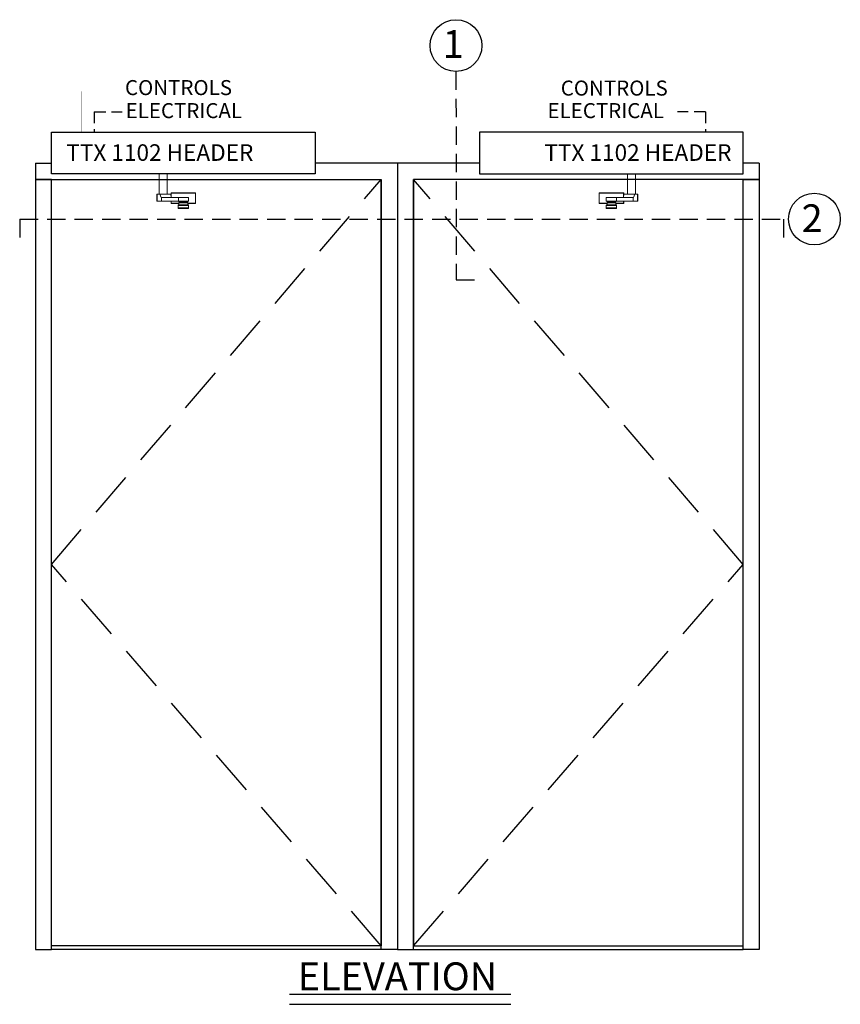
# Model space of a CAD drawing. Extents: x -44 to 58, y -115 to 127.
# Drawn here: x -31 to 58, y 20 to 127 of the extents above; entities that cross this region are included whole.
import ezdxf

# ---------------------------------------------------------------- set-up
doc = ezdxf.new("R2010")
doc.units = 0
doc.header["$MEASUREMENT"] = 0
doc.linetypes.add('HIDDEN', pattern=[0.375, 0.25, -0.125])
doc.layers.get('0').update_dxf_attribs({"linetype": 'CONTINUOUS'})
for name, color, linetype in [('DIM', 1, 'CONTINUOUS'), ('HIDDEN', 3, 'HIDDEN'), ('TEXT', 1, 'CONTINUOUS')]:
    doc.layers.add(name, color=color, linetype=linetype)
doc.styles.add('ROMAND', font='romand')
doc.styles.get("Standard").update_dxf_attribs({"font": 'ROMAND.SHX'})

# ---------------------------------------------------------------- blocks, each defined once
blk = doc.blocks.new('RH Outswing Front view')
at = {"color": 7, "linetype": 'Continuous', "lineweight": 0}
for p, q in [((-7.31, 109), (-7.28, 109)), ((-7.31, 107.92), (-7.31, 109)), ((-7.31, 109), (-7.31, 109)), ((-7.28, 109), (-7.28, 107.92)), ((-7.26, 109.05), (-7.26, 109.05)), ((-7.26, 109.05), (-4.67, 109.05)), ((-6.52, 108.52), (-6.52, 108.12)), ((-6.11, 108.52), (-6.51, 108.52)), ((-6.11, 108.52), (-6.11, 108.52)), ((-5.99, 108.52), (-5.82, 108.52)), ((-5.82, 108.52), (-5.82, 108.52)), ((-4.65, 108.52), (-5.82, 108.52)), ((-5.42, 108.12), (-5.42, 108.52)), ((-5.42, 108.52), (-3.57, 108.52)), ((-4.67, 109.05), (-4.67, 109.05)), ((-4.65, 109), (-4.62, 109)), ((-4.61, 108.9), (-4.65, 108.53)), ((-4.65, 108.53), (-3.56, 108.53)), ((-3.57, 108.52), (-4.65, 108.52)), ((-4.62, 109), (-4.62, 108.8)), ((-4.62, 109), (-4.62, 109)), ((-3.4, 108.91), (-4.61, 108.91)), ((-4.61, 108.91), (-4.53, 108.91)), ((-4.61, 108.9), (-3.41, 108.9)), ((-4.31, 108.91), (-4.53, 108.91)), ((-3.99, 108.91), (-4.36, 108.91)), ((-3.53, 108.91), (-3.99, 108.91)), ((-3.57, 108.13), (-3.57, 108.52)), ((-3.56, 108.53), (-3.41, 108.9)), ((-3.44, 108.91), (-3.53, 108.91)), ((-3.5, 108.91), (-3.44, 108.91)), ((-3.12, 108.91), (-3.4, 108.91)), ((-3.12, 108.91), (-3.12, 108.13)), ((-3.09, 108.13), (-3.09, 108.91)), ((-6.53, 107.68), (-6.53, 107.68)), ((-6.53, 107.68), (-6.53, 107.68)), ((-6.53, 107.68), (-6.53, 107.39)), ((-6.53, 107.68), (-6.53, 107.68)), ((-6.48, 107.73), (-6.48, 107.73)), ((-6.44, 107.73), (-6.48, 107.73)), ((-6.44, 107.73), (-6.47, 107.73)), ((-6.47, 107.73), (-6.47, 107.73)), ((-6.44, 107.73), (-6.47, 107.73)), ((-6.44, 108.12), (-6.44, 108.02)), ((-6.44, 107.97), (-6.44, 107.73)), ((-6.2, 108.01), (-6.14, 108)), ((-5.79, 108), (-5.73, 108.01)), ((-5.49, 108.02), (-5.49, 108.12)), ((-5.49, 107.73), (-5.49, 107.97)), ((-5.46, 107.73), (-5.49, 107.73)), ((-5.46, 107.73), (-5.49, 107.73)), ((-5.45, 107.73), (-5.49, 107.73)), ((-5.46, 107.73), (-5.46, 107.73)), ((-5.45, 107.73), (-5.45, 107.73)), ((-5.44, 107.73), (-5.44, 107.73)), ((-5.42, 108.12), (-3.57, 108.13)), ((-5.4, 107.68), (-5.4, 107.68)), ((-5.4, 107.68), (-5.4, 107.68)), ((-5.4, 107.68), (-5.4, 107.39)), ((-5.4, 107.68), (-5.4, 107.68)), ((-4.62, 108.13), (-4.62, 107.92)), ((-3.12, 108.13), (-3.57, 108.13)), ((-6.47, 107.33), (-6.34, 107.33)), ((-6.34, 107.34), (-6.34, 107.33)), ((-5.97, 107.33), (-5.59, 107.33)), ((-5.59, 107.33), (-5.59, 107.34)), ((-5.59, 107.33), (-5.46, 107.33))]:
    blk.add_line(p, q, dxfattribs=at)
at = {"color": 8, "linetype": 'Continuous', "lineweight": 0}
for p, q in [((-4.65, 108.52), (-4.65, 109)), ((-4.36, 108.91), (-4.31, 108.91)), ((-6.53, 107.68), (-6.53, 107.68)), ((-6.14, 108), (-6, 108)), ((-4.65, 107.92), (-4.65, 108.13))]:
    blk.add_line(p, q, dxfattribs=at)
at = {"color": 7, "linetype": 'Continuous', "lineweight": 0, "flags": 128}
blk.add_lwpolyline([(-3.33, 108.91), (-3.33, 111.11), (-4.19, 111.11), (-4.19, 108.91)], close=True, dxfattribs=at)
for points in [[(-7.26, 109.05), (-7.27, 109.05), (-7.27, 109.04), (-7.27, 109.04), (-7.28, 109.03), (-7.28, 109.03), (-7.28, 109.02), (-7.28, 109.01), (-7.28, 109)], [(-6.51, 108.52), (-6.52, 108.52), (-6.51, 108.52), (-6.49, 108.52), (-6.45, 108.52), (-6.41, 108.52), (-6.35, 108.52), (-6.27, 108.52), (-6.2, 108.52), (-6.11, 108.52), (-6.02, 108.52), (-5.93, 108.52), (-5.84, 108.52), (-5.75, 108.52), (-5.67, 108.52), (-5.6, 108.52), (-5.54, 108.52), (-5.49, 108.52), (-5.45, 108.52), (-5.42, 108.52)], [(-5.99, 108.52), (-6.04, 108.52), (-6.07, 108.52), (-6.1, 108.52), (-6.11, 108.52), (-6.11, 108.52)], [(-5.94, 108.52), (-5.9, 108.52), (-5.86, 108.52), (-5.83, 108.52), (-5.82, 108.52), (-5.82, 108.52), (-5.84, 108.52), (-5.86, 108.52), (-5.9, 108.52), (-5.95, 108.52), (-5.99, 108.52), (-6.04, 108.52), (-6.07, 108.52), (-6.1, 108.52), (-6.11, 108.52), (-6.11, 108.52), (-6.1, 108.52), (-6.07, 108.52), (-6.03, 108.52), (-5.99, 108.52), (-5.94, 108.52)], [(-4.67, 109.05), (-4.67, 109.05), (-4.66, 109.04), (-4.66, 109.04), (-4.66, 109.03), (-4.65, 109.03), (-4.65, 109.02), (-4.65, 109.01), (-4.65, 109)], [(-3.5, 108.91), (-3.45, 108.91), (-3.37, 108.91), (-3.29, 108.91), (-3.22, 108.91), (-3.17, 108.91), (-3.13, 108.91), (-3.1, 108.91), (-3.09, 108.91), (-3.1, 108.91), (-3.12, 108.91)], [(-7.28, 107.92), (-7.29, 107.92), (-7.29, 107.92), (-7.3, 107.92), (-7.3, 107.92), (-7.31, 107.92), (-7.31, 107.92), (-7.31, 107.92), (-7.31, 107.92)], [(-7.28, 107.92), (-7.28, 107.91), (-7.28, 107.9), (-7.28, 107.89), (-7.28, 107.88), (-7.27, 107.88), (-7.27, 107.87), (-7.27, 107.87), (-7.26, 107.87)], [(-5.4, 107.68), (-5.41, 107.68), (-5.43, 107.68), (-5.47, 107.68), (-5.51, 107.68), (-5.57, 107.68), (-5.64, 107.68), (-5.71, 107.68), (-5.79, 107.68), (-5.88, 107.68), (-5.97, 107.68), (-6.05, 107.68), (-6.14, 107.68), (-6.22, 107.68), (-6.3, 107.68), (-6.36, 107.68), (-6.42, 107.68), (-6.47, 107.68), (-6.5, 107.68), (-6.52, 107.68), (-6.53, 107.68)], [(-6.52, 108.12), (-6.51, 108.12), (-6.49, 108.12), (-6.45, 108.12), (-6.41, 108.12), (-6.35, 108.12), (-6.27, 108.12), (-6.2, 108.12), (-6.11, 108.12), (-6.02, 108.12), (-5.93, 108.12), (-5.84, 108.12), (-5.75, 108.12), (-5.67, 108.12), (-5.6, 108.12), (-5.54, 108.12), (-5.49, 108.12), (-5.45, 108.12), (-5.42, 108.12)], [(-6.47, 107.73), (-6.48, 107.73), (-6.48, 107.73)], [(-6.48, 107.73), (-6.47, 107.73), (-6.45, 107.73), (-6.42, 107.73), (-6.37, 107.73), (-6.31, 107.73), (-6.25, 107.73), (-6.17, 107.73), (-6.09, 107.73), (-6.01, 107.73), (-5.92, 107.73), (-5.84, 107.73), (-5.76, 107.73), (-5.69, 107.73), (-5.62, 107.73), (-5.56, 107.73), (-5.52, 107.73), (-5.48, 107.73), (-5.46, 107.73), (-5.45, 107.73)], [(-5.49, 108.02), (-5.49, 108.02), (-5.5, 108.02), (-5.52, 108.02), (-5.56, 108.02), (-5.61, 108.02), (-5.67, 108.02), (-5.73, 108.02), (-5.81, 108.02), (-5.89, 108.02), (-5.97, 108.02), (-6.05, 108.02), (-6.13, 108.02), (-6.2, 108.02), (-6.27, 108.02), (-6.33, 108.02), (-6.38, 108.02), (-6.41, 108.02), (-6.43, 108.02), (-6.44, 108.02)], [(-5.97, 107.97), (-6.05, 107.97), (-6.13, 107.97), (-6.2, 107.97), (-6.27, 107.97), (-6.33, 107.97), (-6.37, 107.97), (-6.41, 107.97), (-6.43, 107.97), (-6.44, 107.97), (-6.43, 107.97), (-6.41, 107.97), (-6.37, 107.97), (-6.33, 107.97), (-6.27, 107.97), (-6.2, 107.97), (-6.13, 107.97), (-6.11, 107.97)], [(-5.97, 107.73), (-6.05, 107.73), (-6.13, 107.73), (-6.2, 107.73), (-6.27, 107.73), (-6.33, 107.73), (-6.37, 107.73), (-6.41, 107.73), (-6.43, 107.73), (-6.44, 107.73)], [(-5.97, 107.97), (-6.03, 107.97), (-6.08, 107.97), (-6.13, 107.97), (-6.18, 107.97), (-6.2, 107.97), (-6.22, 107.97), (-6.22, 107.97), (-6.2, 107.97), (-6.18, 107.97), (-6.13, 107.97), (-6.11, 107.97)], [(-5.83, 107.97), (-5.8, 107.97), (-5.73, 107.97), (-5.66, 107.97), (-5.6, 107.97), (-5.56, 107.97), (-5.52, 107.97), (-5.5, 107.97), (-5.49, 107.97), (-5.5, 107.97), (-5.52, 107.97), (-5.56, 107.97), (-5.6, 107.97), (-5.66, 107.97), (-5.73, 107.97), (-5.8, 107.97), (-5.88, 107.97), (-5.97, 107.97)], [(-5.82, 107.97), (-5.8, 107.97), (-5.76, 107.97), (-5.73, 107.97), (-5.71, 107.97), (-5.71, 107.97), (-5.73, 107.97), (-5.76, 107.97), (-5.8, 107.97), (-5.85, 107.97), (-5.9, 107.97), (-5.97, 107.97)], [(-5.49, 107.73), (-5.5, 107.73), (-5.52, 107.73), (-5.56, 107.73), (-5.6, 107.73), (-5.66, 107.73), (-5.73, 107.73), (-5.8, 107.73), (-5.88, 107.73), (-5.97, 107.73)], [(-5.45, 107.73), (-5.45, 107.73), (-5.46, 107.73)], [(-4.65, 107.92), (-4.65, 107.91), (-4.65, 107.9), (-4.65, 107.89), (-4.66, 107.88), (-4.66, 107.88), (-4.66, 107.87), (-4.67, 107.87), (-4.67, 107.87)], [(-4.65, 107.92), (-4.64, 107.92), (-4.64, 107.92), (-4.63, 107.92), (-4.63, 107.92), (-4.62, 107.92), (-4.62, 107.92), (-4.62, 107.92), (-4.62, 107.92)], [(-3.09, 108.13), (-3.1, 108.13), (-3.12, 108.13)], [(-6.53, 107.39), (-6.52, 107.39), (-6.5, 107.39), (-6.47, 107.39), (-6.42, 107.39), (-6.36, 107.39), (-6.3, 107.39), (-6.22, 107.39), (-6.14, 107.39), (-6.05, 107.39), (-5.97, 107.39), (-5.88, 107.39), (-5.79, 107.39), (-5.71, 107.39), (-5.64, 107.39), (-5.57, 107.39), (-5.51, 107.39), (-5.47, 107.39), (-5.43, 107.39), (-5.41, 107.39), (-5.4, 107.39)], [(-5.45, 107.34), (-5.46, 107.34), (-5.48, 107.34), (-5.52, 107.34), (-5.56, 107.34), (-5.62, 107.34), (-5.69, 107.34), (-5.76, 107.34), (-5.84, 107.34), (-5.92, 107.34), (-6.01, 107.34), (-6.09, 107.34), (-6.17, 107.34), (-6.25, 107.34), (-6.31, 107.34), (-6.37, 107.34), (-6.42, 107.34), (-6.45, 107.34), (-6.47, 107.34), (-6.48, 107.34)], [(-5.97, 107.33), (-6.04, 107.33), (-6.11, 107.33), (-6.17, 107.33), (-6.23, 107.33), (-6.28, 107.33), (-6.31, 107.33), (-6.33, 107.33), (-6.34, 107.33)]]:
    blk.add_lwpolyline(points, dxfattribs=at)
at = {"color": 8, "linetype": 'Continuous', "lineweight": 0, "flags": 128}
blk.add_lwpolyline([(-6, 108), (-5.95, 108), (-5.9, 108), (-5.86, 108), (-5.82, 108), (-5.8, 108), (-5.79, 108), (-5.79, 108)], dxfattribs=at)
at = {"color": 7, "linetype": 'Continuous', "lineweight": 0}
for centre, start, end in [((-7.26, 109), 89.9996, 180), ((-7.26, 109), 90.0003, 179.9997), ((-4.67, 109), 359.9999, 90.0003), ((-4.67, 109), 0.0002, 89.9996), ((-7.26, 107.92), 180, 270.0004), ((-6.48, 107.68), 90.0003, 179.9999), ((-6.48, 107.68), 90.0003, 179.9999), ((-6.48, 107.68), 90, 179.9999), ((-6.48, 107.68), 90, 179.9999), ((-6.47, 107.68), 90.0018, 117.1707), ((-5.46, 107.68), 62.829, 89.9984), ((-5.45, 107.68), 359.9999, 90), ((-5.45, 107.68), 359.9999, 90), ((-5.45, 107.68), 359.9999, 90.0003), ((-5.45, 107.68), 359.9999, 90.0003), ((-4.67, 107.92), 269.9997, 0.0001), ((-6.48, 107.39), 179.9989, 249.8283), ((-6.47, 107.38), 241.8065, 270.0005), ((-5.46, 107.38), 269.9975, 296.7713), ((-5.45, 107.39), 290.1358, 359.9998)]:
    blk.add_arc(centre, 0.05, start, end, dxfattribs=at)
at = {"color": 8, "linetype": 'Continuous', "lineweight": 0}
blk.add_arc((-5.97, 512.44), 404.43, 269.9672, 270.0328, dxfattribs=at)
at = {"color": 7, "linetype": 'Continuous', "lineweight": 0}
for centre, ratio, start_param, end_param in [((-4.65, 108.57), 0.077931, 3.141792, 3.752657), ((-4.61, 108.86), 0.077931, 0.0002, 0.611065), ((-3.57, 108.57), 0.283362, 3.1418, 3.752665), ((-3.4, 108.86), 0.283362, 0.000208, 0.611073)]:
    blk.add_ellipse(centre, major_axis=(0, 0.05), ratio=ratio, start_param=start_param, end_param=end_param, dxfattribs=at)
for points, knots in [([(-4.65, 109), (-4.72, 109), (-4.87, 109), (-5.12, 109), (-5.36, 109), (-5.58, 109), (-5.77, 109), (-5.96, 109), (-6.16, 109), (-6.35, 109), (-6.54, 109), (-6.76, 109), (-7.01, 109), (-7.19, 109), (-7.28, 109)], [0, 0, 0, 0, 0.081158, 0.184326, 0.28743, 0.35831, 0.429274, 0.499994, 0.569372, 0.638798, 0.710431, 0.782093, 0.890958, 1, 1, 1, 1]), ([(-7.26, 109.05), (-7.17, 109.05), (-6.99, 109.05), (-6.74, 109.05), (-6.53, 109.05), (-6.35, 109.05), (-6.16, 109.05), (-5.94, 109.05), (-5.69, 109.05), (-5.41, 109.05), (-5.14, 109.05), (-4.9, 109.05), (-4.74, 109.05), (-4.67, 109.05)], [0, 0, 0, 0, 0.109891, 0.219876, 0.289087, 0.358272, 0.429188, 0.500049, 0.601897, 0.703955, 0.810852, 0.917826, 1, 1, 1, 1]), ([(-6.44, 107.87), (-6.47, 107.87), (-6.56, 107.87), (-6.74, 107.87), (-6.99, 107.87), (-7.17, 107.87), (-7.26, 107.87)], [0, 0, 0, 0, 0.100883, 0.320758, 0.660103, 1, 1, 1, 1]), ([(-6.49, 107.73), (-6.49, 107.73), (-6.49, 107.73), (-6.49, 107.73), (-6.49, 107.73)], [0, 0, 0, 0, 0.872308, 1, 1, 1, 1]), ([(-6.21, 108.02), (-6.21, 108.02), (-6.21, 108.02), (-6.21, 108.01), (-6.2, 108.01), (-6.19, 108.01), (-6.19, 108.01)], [0, 0, 0, 0, 0.044077, 0.475966, 0.824896, 1, 1, 1, 1]), ([(-6.14, 108), (-6.14, 108), (-6.13, 107.99), (-6.12, 107.99), (-6.11, 107.98), (-6.11, 107.97), (-6.1, 107.97)], [0, 0, 0, 0, 0.040117, 0.330628, 0.664513, 1, 1, 1, 1]), ([(-5.83, 107.97), (-5.83, 107.97), (-5.83, 107.97), (-5.82, 107.98), (-5.81, 107.99), (-5.8, 107.99), (-5.8, 108), (-5.8, 108)], [0, 0, 0, 0, 0.082522, 0.395668, 0.658788, 0.879906, 1, 1, 1, 1]), ([(-5.74, 108.01), (-5.74, 108.01), (-5.73, 108.01), (-5.72, 108.01), (-5.72, 108.02), (-5.72, 108.02)], [0, 0, 0, 0, 0.258823, 0.835697, 1, 1, 1, 1]), ([(-4.67, 107.87), (-4.74, 107.87), (-4.89, 107.87), (-5.13, 107.87), (-5.34, 107.87), (-5.46, 107.87), (-5.49, 107.87)], [0, 0, 0, 0, 0.253993, 0.572177, 0.890165, 1, 1, 1, 1]), ([(-6.49, 107.34), (-6.49, 107.34), (-6.49, 107.34), (-6.49, 107.34), (-6.49, 107.34)], [0, 0, 0, 0, 0.967956, 1, 1, 1, 1]), ([(-5.44, 107.34), (-5.44, 107.34), (-5.44, 107.34), (-5.44, 107.34), (-5.44, 107.34)], [0, 0, 0, 0, 0.627921, 1, 1, 1, 1])]:
    blk.add_open_spline(points, degree=3, knots=knots, dxfattribs=at)
at = {"color": 8, "linetype": 'Continuous', "lineweight": 0}
for points, knots in [([(-7.28, 107.92), (-7.19, 107.92), (-7.01, 107.92), (-6.74, 107.92), (-6.55, 107.92), (-6.45, 107.92), (-6.44, 107.92)], [0, 0, 0, 0, 0.33391, 0.66769, 0.956073, 1, 1, 1, 1]), ([(-5.49, 107.92), (-5.46, 107.92), (-5.34, 107.92), (-5.12, 107.92), (-4.88, 107.92), (-4.72, 107.92), (-4.65, 107.92)], [0, 0, 0, 0, 0.106687, 0.429699, 0.751233, 1, 1, 1, 1])]:
    blk.add_open_spline(points, degree=3, knots=knots, dxfattribs=at)
at = {"layer": 'DIM'}
blk.add_lwpolyline([(-67.07, 111.11), (-67.07, 115.67), (-38.3, 115.67), (-38.3, 111.11)], close=True, dxfattribs=at)

msp = doc.modelspace()

# ---------------------------------------------------------------- linework, layer by layer
at = {"layer": 'DIM'}
for p, q in [((-29.34928, 111.56676), (-27.59928, 111.56676)), ((19.12535, 111.56676), (1.17609, 111.56676)), ((49.65072, 111.56676), (47.90072, 111.56676)), ((8.40072, 25.81676), (-27.59928, 25.81676)), ((11.90072, 25.81676), (47.90072, 25.81676))]:
    msp.add_line(p, q, dxfattribs=at)
for points in [[(-29.34928, 111.56676), (-29.34928, 109.81676), (-15.83863, 109.81676)], [(10.15072, 111.56676), (10.15072, 25.81676), (8.40072, 25.81676), (8.40072, 109.81676)], [(49.65072, 111.56676), (49.65072, 109.81676), (11.90072, 109.81676)], [(-14.98137, 109.81676), (8.40072, 109.81676)], [(10.15072, 25.81676), (11.90072, 25.81676), (11.90072, 109.81676)]]:
    msp.add_lwpolyline(points, dxfattribs=at)
for points in [[(-27.59928, 25.81676), (-27.59928, 109.81676), (-29.34928, 109.81676), (-29.34928, 25.81676)], [(-27.59928, 26.19176), (-27.59928, 109.81676), (8.40072, 109.81676), (8.40072, 26.19176)], [(47.90072, 26.19176), (47.90072, 109.81676), (11.90072, 109.81676), (11.90072, 26.19176)], [(47.90072, 25.81676), (47.90072, 109.81676), (49.65072, 109.81676), (49.65072, 25.81676)]]:
    msp.add_lwpolyline(points, close=True, dxfattribs=at)
at = {"layer": 'HIDDEN', "ltscale": 5}
for p, q in [((-22.91949, 117.1823), (-19.86309, 117.1823)), ((-22.91949, 117.1823), (-22.91949, 114.97331)), ((43.77691, 117.1823), (40.72051, 117.1823)), ((43.77691, 117.1823), (43.77691, 114.97331))]:
    msp.add_line(p, q, dxfattribs=at)
at = {"layer": 'HIDDEN', "color": 3, "linetype": 'HIDDEN', "ltscale": 20}
for p, q in [((-27.59928, 67.81676), (8.40072, 109.81676)), ((47.90072, 67.81676), (11.90072, 109.81676)), ((8.40072, 26.19176), (-27.59928, 67.81676)), ((11.90072, 26.19176), (47.90072, 67.81676))]:
    msp.add_line(p, q, dxfattribs=at)
at = {"layer": 'HIDDEN', "ltscale": 5, "flags": 128}
for points in [[(-24.36116, 114.97331, 0.02, 0.02, 0), (-24.36116, 114.97331, 0.02, 0.02, 0), (-24.36116, 119.41924, 0.02, 0.02, 0), (-19.86309, 119.41924, 0.02, 0.02, 0)], [(45.21858, 114.97331, 0.02, 0.02, 0), (45.21858, 114.97331, 0.02, 0.02, 0), (45.21858, 119.41924, 0.02, 0.02, 0), (40.72051, 119.41924, 0.02, 0.02, 0)]]:
    msp.add_lwpolyline(points, format="xyseb", dxfattribs=at)
at = {"layer": 'TEXT', "linetype": 'HIDDEN', "lineweight": -3, "ltscale": 8}
msp.add_line((16.54903, 121.58558), (16.55606, 98.8483), dxfattribs=at)
at = {"layer": 'TEXT', "linetype": 'HIDDEN', "ltscale": 8}
for p, q in [((-31.06526, 105.48418), (52.28628, 105.48418)), ((-31.06526, 105.48418), (-31.06526, 103.48418)), ((52.28628, 105.48418), (52.28628, 103.48418)), ((16.55606, 98.8483), (18.55606, 98.8483))]:
    msp.add_line(p, q, dxfattribs=at)
at = {"layer": 'TEXT'}
for p, q in [((-1.6058, 20.91975), (22.54118, 20.91975)), ((-1.6058, 19.82836), (22.54118, 19.82836))]:
    msp.add_line(p, q, dxfattribs=at)
for centre in [(16.54891, 124.41008), (55.6669, 105.48418)]:
    msp.add_circle(centre, 2.8245, dxfattribs=at)

# ---------------------------------------------------------------- block references
at = {"layer": 'DIM', "color": 0}
msp.add_blockref('RH Outswing Front view', (39.47234, -0.69657), dxfattribs=at)
at = {"layer": 'DIM', "color": 0, "xscale": -1}
msp.add_blockref('RH Outswing Front view', (-19.1709, -0.69657), dxfattribs=at)

# ---------------------------------------------------------------- texts
at = {"layer": 'TEXT'}
for s, p in [('1', (15.09298, 123.06996)), ('2', (54.26729, 104.06345))]:
    msp.add_text(s, height=3.0264, dxfattribs=at).set_placement(p)
at = {"layer": 'TEXT', "style": 'ROMAND'}
for s, p in [('CONTROLS', (-19.5742, 119.0066)), ('CONTROLS', (27.98019, 118.95428)), ('ELECTRICAL', (-19.50358, 116.49455)), ('ELECTRICAL', (26.53814, 116.49455))]:
    msp.add_text(s, height=1.6411, dxfattribs=at).set_placement(p)
at = {"layer": 'TEXT'}
for s, insert, char_height, width, attachment_point in [('{TTX 1102 HEADER}', (-25.97787, 113.64327), 1.808, 32.4588309, 1), ('{TTX 1102 HEADER}', (46.61181, 113.64327), 1.808, 32.4588309, 3), ('{ELEVATION}', (-0.72798, 24.39883), 3.03367, 4.6806669, 1)]:
    msp.add_mtext(s, dxfattribs=dict(at, insert=insert, char_height=char_height, width=width, attachment_point=attachment_point))

doc.saveas('drawing.dxf')
